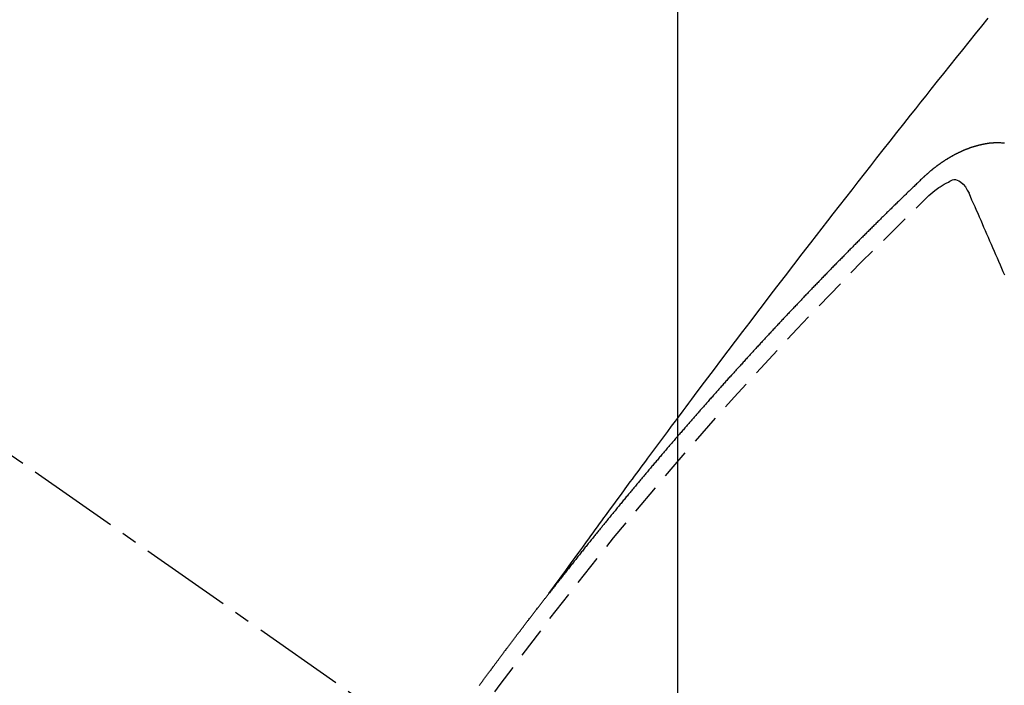
# Model space of a CAD drawing. Units: millimetres. Extents: x -109 to 26472, y -120 to 8847.
# Drawn here: x 15795 to 15803, y 7141 to 7147 of the extents above; entities that cross this region are included whole.
import ezdxf

# ---------------------------------------------------------------- set-up
doc = ezdxf.new("R2010")
doc.units = ezdxf.units.MM
doc.linetypes.add('CENTER2', pattern=[1.125, 0.75, -0.125, 0.125, -0.125])
doc.linetypes.add('HIDDEN', pattern=[0.375, 0.25, -0.125])
doc.layers.get('DEFPOINTS').update_dxf_attribs({"color": 146})
doc.layers.add('150-機器', color=8, linetype='Continuous')
doc.layers.add('160-文字', color=254, linetype='Continuous')
doc.styles.add('KH001', font='txt')
doc.dimstyles.new('KH1xx015', dxfattribs={"dimscale": 10, "dimtxt": 3.8, "dimasz": 0.8, "dimexe": 0.3, "dimexo": 1.2, "dimgap": 0.5, "dimtad": 3, "dimdec": 1, "dimdsep": 46, "dimlunit": 6, "dimtxsty": 'KH001', "dimblk": 'DOT', "dimcen": 1, "dimdle": 1, "dimclrd": 256, "dimclre": 256, "dimclrt": 256, "dimadec": 0, "dimazin": 0, "dimtfac": 1, "dimtdec": 1, "dimtix": 1, "dimtmove": 2, "dimatfit": 3, "dimldrblk": 'CLOSEDBLANK', "dimfxl": 1, "dimtolj": 1, "dimtzin": 0, "dimlwd": -1, "dimlwe": -1, "dimarcsym": 0})
doc.dimstyles.new('KH1xx030', dxfattribs={"dimscale": 30, "dimtxt": 2, "dimasz": 0.6, "dimexe": 0.3, "dimexo": 1.2, "dimgap": 0.5, "dimtad": 3, "dimdec": 1, "dimdsep": 46, "dimlunit": 6, "dimtxsty": 'KH001', "dimblk": 'DOT', "dimcen": 1, "dimdle": 1, "dimclrd": 256, "dimclre": 256, "dimclrt": 256, "dimadec": 0, "dimazin": 0, "dimtfac": 1, "dimtdec": 1, "dimtix": 1, "dimtmove": 2, "dimatfit": 3, "dimldrblk": 'CLOSEDBLANK', "dimfxl": 1, "dimtolj": 1, "dimtzin": 0, "dimlwd": -1, "dimlwe": -1, "dimarcsym": 0})

# ---------------------------------------------------------------- blocks, each defined once
blk = doc.blocks.new('F402_H')
at = {"layer": '150-機器', "color": 13, "linetype": 'CENTER2'}
blk.add_line((0, 0), (-244.018, -170.8633), dxfattribs=at)
at = {"layer": '150-機器', "color": 13, "linetype": 'HIDDEN'}
for points in [[(-218.9206, -151.3426), (-218.9663, -151.28), (-219.012, -151.2173), (-219.0577, -151.1546), (-219.1035, -151.092), (-219.1346, -151.0493), (-219.1658, -151.0066), (-219.1969, -150.9638), (-219.228, -150.9211), (-219.2459, -150.8965), (-219.2637, -150.8718), (-219.2816, -150.8472), (-219.2994, -150.8225), (-219.3171, -150.7981), (-219.3348, -150.7737), (-219.3525, -150.7492), (-219.3703, -150.7248), (-219.3837, -150.7065), (-219.3971, -150.6882), (-219.4105, -150.6699), (-219.424, -150.6516), (-219.451, -150.6148), (-219.478, -150.578), (-219.505, -150.5412), (-219.5319, -150.5044), (-219.5453, -150.4861), (-219.5588, -150.4678), (-219.5722, -150.4495), (-219.5856, -150.4312), (-219.6035, -150.4069), (-219.6214, -150.3826), (-219.6393, -150.3583), (-219.6573, -150.3341), (-219.6755, -150.3097), (-219.6938, -150.2854), (-219.7121, -150.261), (-219.7303, -150.2367), (-219.771, -150.182), (-219.8113, -150.1272), (-219.8517, -150.0724), (-219.8922, -150.0177), (-219.9239, -149.9753), (-219.9557, -149.9331), (-219.9875, -149.8908), (-220.0192, -149.8485), (-220.0424, -149.8172), (-220.0656, -149.7859), (-220.0887, -149.7546), (-220.1119, -149.7234), (-220.1655, -149.6516), (-220.2194, -149.5801), (-220.2736, -149.5088), (-220.3277, -149.4374), (-220.3871, -149.3591), (-220.4465, -149.2807), (-220.5059, -149.2024), (-220.5654, -149.1241), (-220.6203, -149.0521), (-220.6752, -148.9801), (-220.7303, -148.9081), (-220.7853, -148.8361), (-220.8542, -148.7462), (-220.9231, -148.6562), (-220.9921, -148.5664), (-221.0613, -148.4767), (-221.1075, -148.4171), (-221.1538, -148.3575), (-221.2001, -148.298), (-221.2464, -148.2385), (-221.2973, -148.1731), (-221.3482, -148.1077), (-221.3992, -148.0423), (-221.4502, -147.977), (-221.5012, -147.9117), (-221.5524, -147.8464), (-221.6035, -147.7812), (-221.6548, -147.7161), (-221.7106, -147.6453), (-221.7666, -147.5746), (-221.8225, -147.5039), (-221.8785, -147.4332), (-221.9205, -147.3801), (-221.9625, -147.327), (-222.0045, -147.2739), (-222.0466, -147.2209), (-222.0981, -147.1562), (-222.1497, -147.0916), (-222.2014, -147.027), (-222.2531, -146.9625), (-222.3047, -146.8982), (-222.3564, -146.8339), (-222.4081, -146.7697), (-222.4598, -146.7055), (-222.5117, -146.6413)], [(-222.6452, -147.6632), (-222.643, -147.6629), (-222.6408, -147.6625), (-222.6386, -147.6622), (-222.6355, -147.6613), (-222.6333, -147.661), (-222.6305, -147.6615), (-222.6283, -147.6611), (-222.6261, -147.6608), (-222.6239, -147.6605), (-222.6212, -147.661), (-222.6189, -147.6606), (-222.6167, -147.6603), (-222.6145, -147.66), (-222.6118, -147.6605), (-222.6095, -147.6602), (-222.6073, -147.6598), (-222.6046, -147.6603), (-222.6024, -147.66), (-222.6002, -147.6597), (-222.5966, -147.6596), (-222.5944, -147.6593), (-222.5916, -147.6597), (-222.5894, -147.6594), (-222.5872, -147.6591), (-222.5844, -147.6596), (-222.5822, -147.6593), (-222.5794, -147.6597), (-222.5772, -147.6594), (-222.5744, -147.6599), (-222.5722, -147.6596), (-222.5694, -147.6601), (-222.5672, -147.6597), (-222.5644, -147.6602), (-222.5622, -147.6599), (-222.5595, -147.6604), (-222.5573, -147.6601), (-222.5553, -147.6611), (-222.5531, -147.6608), (-222.5503, -147.6613), (-222.5481, -147.661), (-222.5453, -147.6615), (-222.5425, -147.6619), (-222.5403, -147.6616), (-222.5376, -147.6621), (-222.5348, -147.6626), (-222.5326, -147.6623), (-222.5298, -147.6628), (-222.527, -147.6632), (-222.5248, -147.6629), (-222.522, -147.6634), (-222.5193, -147.6639), (-222.5171, -147.6636), (-222.5151, -147.6646), (-222.5123, -147.6651), (-222.5095, -147.6656), (-222.5073, -147.6653), (-222.5046, -147.6658), (-222.5018, -147.6663), (-222.499, -147.6668), (-222.4968, -147.6664), (-222.4948, -147.6675), (-222.4921, -147.668), (-222.4893, -147.6685), (-222.4865, -147.669), (-222.4837, -147.6694), (-222.4815, -147.6691), (-222.4787, -147.6696), (-222.4768, -147.6707), (-222.474, -147.6712), (-222.4712, -147.6717), (-222.4684, -147.6721), (-222.4657, -147.6726), (-222.4629, -147.6731), (-222.4609, -147.6742), (-222.4581, -147.6747), (-222.4554, -147.6752), (-222.4526, -147.6757), (-222.4498, -147.6761), (-222.4478, -147.6772), (-222.4451, -147.6777), (-222.4423, -147.6782), (-222.4395, -147.6787), (-222.4376, -147.6797), (-222.4348, -147.6802), (-222.432, -147.6807), (-222.4292, -147.6812), (-222.4273, -147.6823), (-222.4245, -147.6828), (-222.4217, -147.6832), (-222.4189, -147.6837), (-222.417, -147.6848), (-222.4142, -147.6853), (-222.4114, -147.6858), (-222.4094, -147.6868), (-222.4061, -147.6881), (-222.4033, -147.6886), (-222.4005, -147.6891), (-222.3986, -147.6902), (-222.3958, -147.6907), (-222.393, -147.6912), (-222.3905, -147.693), (-222.3877, -147.6935), (-222.3849, -147.694), (-222.383, -147.6951), (-222.3802, -147.6956), (-222.3768, -147.6969), (-222.3749, -147.6979), (-222.3721, -147.6984), (-222.3693, -147.6989), (-222.3668, -147.7008), (-222.364, -147.7013), (-222.3621, -147.7024), (-222.3593, -147.7028), (-222.3559, -147.7042), (-222.354, -147.7052), (-222.3512, -147.7057), (-222.3487, -147.7076), (-222.3459, -147.7081), (-222.3431, -147.7086), (-222.3406, -147.7104), (-222.3378, -147.7109), (-222.3358, -147.712), (-222.3325, -147.7133), (-222.3305, -147.7144), (-222.3277, -147.7149), (-222.3244, -147.7162), (-222.3224, -147.7172), (-222.3191, -147.7185), (-222.3171, -147.7196), (-222.3143, -147.7201), (-222.3118, -147.722), (-222.309, -147.7225), (-222.3065, -147.7243), (-222.3037, -147.7248), (-222.3012, -147.7267), (-222.2984, -147.7272), (-222.2959, -147.7291), (-222.2931, -147.7296), (-222.2906, -147.7314), (-222.2878, -147.7319), (-222.2852, -147.7338), (-222.2833, -147.7349), (-222.2799, -147.7362), (-222.278, -147.7372), (-222.2746, -147.7385), (-222.2727, -147.7396), (-222.2693, -147.7409), (-222.2674, -147.742), (-222.264, -147.7433), (-222.2615, -147.7452), (-222.2595, -147.7462), (-222.2562, -147.7475), (-222.2542, -147.7486), (-222.2508, -147.7499), (-222.2489, -147.751), (-222.2464, -147.7528), (-222.243, -147.7541), (-222.241, -147.7552), (-222.2385, -147.7571), (-222.2352, -147.7584), (-222.2332, -147.7595), (-222.2307, -147.7613), (-222.2273, -147.7626), (-222.2254, -147.7637), (-222.2228, -147.7656), (-222.2195, -147.7669), (-222.2175, -147.768), (-222.215, -147.7698), (-222.2116, -147.7711), (-222.2097, -147.7722), (-222.2071, -147.7741), (-222.2046, -147.776), (-222.2012, -147.7773), (-222.1993, -147.7783), (-222.1968, -147.7802), (-222.1934, -147.7815), (-222.1909, -147.7834), (-222.1889, -147.7845), (-222.1864, -147.7863), (-222.1838, -147.7882), (-222.1805, -147.7895), (-222.178, -147.7914), (-222.176, -147.7925), (-222.1735, -147.7943), (-222.1701, -147.7956), (-222.1676, -147.7975), (-222.165, -147.7994), (-222.1631, -147.8005), (-222.1606, -147.8023), (-222.158, -147.8042), (-222.1547, -147.8055), (-222.1521, -147.8074), (-222.1496, -147.8093), (-222.1471, -147.8112), (-222.1451, -147.8122), (-222.1426, -147.8141), (-222.14, -147.816), (-222.1367, -147.8173), (-222.1342, -147.8192), (-222.1316, -147.821), (-222.1291, -147.8229), (-222.1266, -147.8248), (-222.124, -147.8267), (-222.1215, -147.8286), (-222.1195, -147.8296), (-222.117, -147.8315), (-222.1145, -147.8334), (-222.1119, -147.8353), (-222.1094, -147.8371), (-222.1069, -147.839), (-222.1043, -147.8409), (-222.1018, -147.8428), (-222.0993, -147.8447), (-222.0959, -147.846), (-222.0934, -147.8478), (-222.0909, -147.8497), (-222.0891, -147.8522), (-222.0866, -147.8541), (-222.0841, -147.8559), (-222.0815, -147.8578), (-222.079, -147.8597), (-222.0765, -147.8616), (-222.0739, -147.8634), (-222.0714, -147.8653), (-222.0689, -147.8672), (-222.0663, -147.8691), (-222.0638, -147.871), (-222.0607, -147.8737), (-222.0582, -147.8755), (-222.0556, -147.8774), (-222.0539, -147.8799), (-222.0514, -147.8817), (-222.0488, -147.8836), (-222.0463, -147.8855), (-222.0438, -147.8874), (-222.0412, -147.8893), (-222.0395, -147.8917), (-222.0364, -147.8944), (-222.0339, -147.8963), (-222.0314, -147.8982), (-222.0288, -147.9), (-222.0271, -147.9025), (-222.0246, -147.9044), (-222.022, -147.9063), (-222.0189, -147.9089), (-222.0172, -147.9114), (-222.0147, -147.9133), (-222.0122, -147.9152), (-222.0096, -147.917), (-222.0079, -147.9195), (-222.0048, -147.9222), (-222.0023, -147.9241), (-221.9997, -147.9259), (-221.998, -147.9284), (-221.9955, -147.9303), (-221.9924, -147.933), (-221.9898, -147.9348), (-221.9881, -147.9373), (-221.9856, -147.9392), (-221.9831, -147.9411), (-221.9814, -147.9435)], [(-222.0123, -148.105), (-222.0284, -148.0909), (-222.0446, -148.077), (-222.0609, -148.0632), (-222.0774, -148.0497), (-222.088, -148.0414), (-222.0986, -148.0333), (-222.1095, -148.0254), (-222.1205, -148.0178), (-222.1367, -148.0077), (-222.1533, -147.9984), (-222.1703, -147.9893), (-222.1875, -147.9795), (-222.1984, -147.9729), (-222.2093, -147.9668), (-222.2205, -147.9621), (-222.2319, -147.9595), (-222.2458, -147.9599), (-222.2598, -147.9636), (-222.2733, -147.9699), (-222.286, -147.9779), (-222.3083, -147.9974), (-222.3265, -148.0201), (-222.342, -148.0449), (-222.3561, -148.0708)], [(-221.9814, -147.9435), (-221.974, -147.9505), (-221.9672, -147.9567), (-221.9604, -147.9629), (-221.9536, -147.9692), (-221.9477, -147.9759), (-221.9403, -147.983), (-221.9335, -147.9892), (-221.9268, -147.9954), (-221.92, -148.0016), (-221.9132, -148.0078), (-221.9067, -148.0154), (-221.8999, -148.0216), (-221.8931, -148.0278), (-221.8863, -148.034), (-221.8795, -148.0402), (-221.873, -148.0478), (-221.8662, -148.054), (-221.8594, -148.0602), (-221.8526, -148.0665), (-221.8453, -148.0735), (-221.8393, -148.0803), (-221.8325, -148.0865), (-221.8258, -148.0927), (-221.819, -148.0989), (-221.8124, -148.1065), (-221.8057, -148.1127), (-221.7989, -148.1189), (-221.7921, -148.1251), (-221.7847, -148.1321), (-221.7788, -148.1389), (-221.772, -148.1451), (-221.7652, -148.1513), (-221.7584, -148.1575), (-221.7519, -148.1651), (-221.7451, -148.1714), (-221.7383, -148.1776), (-221.7315, -148.1838), (-221.725, -148.1914), (-221.7182, -148.1976), (-221.7114, -148.2038), (-221.7055, -148.2106), (-221.6981, -148.2176), (-221.6913, -148.2238), (-221.6846, -148.23), (-221.6786, -148.2368), (-221.6712, -148.2438), (-221.6645, -148.25), (-221.6585, -148.2568), (-221.6511, -148.2638), (-221.6443, -148.27), (-221.6376, -148.2762), (-221.6316, -148.283), (-221.6242, -148.2901), (-221.6175, -148.2963), (-221.6115, -148.303), (-221.6047, -148.3093), (-221.5974, -148.3163), (-221.5914, -148.3231), (-221.5846, -148.3293), (-221.5773, -148.3363), (-221.5713, -148.3431), (-221.5645, -148.3493), (-221.5577, -148.3555), (-221.5512, -148.3631), (-221.5444, -148.3693), (-221.5376, -148.3755), (-221.5311, -148.3831), (-221.5243, -148.3893), (-221.5175, -148.3955), (-221.5116, -148.4023), (-221.5042, -148.4093), (-221.4974, -148.4155), (-221.4915, -148.4223), (-221.4841, -148.4293), (-221.4781, -148.4361), (-221.4714, -148.4423), (-221.464, -148.4494), (-221.458, -148.4561), (-221.4512, -148.4623), (-221.4445, -148.4686), (-221.4379, -148.4762), (-221.4311, -148.4824), (-221.4252, -148.4891), (-221.4178, -148.4962), (-221.411, -148.5024), (-221.4051, -148.5092), (-221.3977, -148.5162), (-221.3918, -148.523), (-221.385, -148.5292), (-221.3776, -148.5362), (-221.3717, -148.543), (-221.3649, -148.5492), (-221.3583, -148.5568), (-221.3516, -148.563), (-221.3456, -148.5698), (-221.3382, -148.5768), (-221.3315, -148.583), (-221.3255, -148.5898), (-221.3181, -148.5968), (-221.3122, -148.6036), (-221.3054, -148.6098), (-221.2988, -148.6174), (-221.2921, -148.6236), (-221.2853, -148.6298), (-221.2787, -148.6374), (-221.272, -148.6436), (-221.266, -148.6504), (-221.2586, -148.6574), (-221.2527, -148.6642), (-221.2459, -148.6704), (-221.2394, -148.678), (-221.2326, -148.6842), (-221.226, -148.6918), (-221.2193, -148.698), (-221.2133, -148.7048), (-221.2059, -148.7118), (-221.2, -148.7186), (-221.1932, -148.7248), (-221.1866, -148.7324), (-221.1799, -148.7386), (-221.1739, -148.7454), (-221.1665, -148.7524), (-221.1606, -148.7592), (-221.1532, -148.7663), (-221.1473, -148.773), (-221.1405, -148.7792), (-221.1339, -148.7868), (-221.1272, -148.7931), (-221.1212, -148.7998), (-221.1138, -148.8069), (-221.1079, -148.8136), (-221.1005, -148.8207), (-221.0946, -148.8274), (-221.0878, -148.8337), (-221.0812, -148.8413), (-221.0744, -148.8475), (-221.0679, -148.8551), (-221.0611, -148.8613), (-221.0552, -148.868), (-221.0486, -148.8756), (-221.0418, -148.8819), (-221.0353, -148.8895), (-221.0285, -148.8957), (-221.0226, -148.9024), (-221.0152, -148.9095), (-221.0092, -148.9162), (-221.0019, -148.9233), (-220.9959, -148.9301), (-220.99, -148.9368), (-220.9826, -148.9439), (-220.9766, -148.9506), (-220.9693, -148.9577), (-220.9633, -148.9644), (-220.9573, -148.9712), (-220.95, -148.9783), (-220.944, -148.985), (-220.9367, -148.9921), (-220.9307, -148.9988), (-220.9247, -149.0056), (-220.9174, -149.0126), (-220.9114, -149.0194), (-220.9041, -149.0265), (-220.8981, -149.0332), (-220.8916, -149.0408), (-220.8848, -149.047), (-220.8788, -149.0538), (-220.8715, -149.0608), (-220.8655, -149.0676), (-220.859, -149.0752), (-220.8522, -149.0814), (-220.8456, -149.089), (-220.8397, -149.0958), (-220.8329, -149.102), (-220.8263, -149.1096), (-220.8204, -149.1164), (-220.813, -149.1234), (-220.8071, -149.1302), (-220.8005, -149.1378), (-220.7937, -149.144), (-220.7872, -149.1516), (-220.7812, -149.1584), (-220.7745, -149.1646), (-220.7679, -149.1722), (-220.762, -149.179), (-220.7546, -149.186), (-220.7486, -149.1928), (-220.7421, -149.2004), (-220.7353, -149.2066), (-220.7288, -149.2142), (-220.7228, -149.221), (-220.7155, -149.228), (-220.7095, -149.2348), (-220.7035, -149.2416), (-220.6962, -149.2486), (-220.6902, -149.2554), (-220.6837, -149.263), (-220.6777, -149.2697), (-220.6703, -149.2768), (-220.6644, -149.2836), (-220.6578, -149.2911), (-220.6511, -149.2974), (-220.6445, -149.305), (-220.6386, -149.3117), (-220.632, -149.3193), (-220.6252, -149.3255), (-220.6187, -149.3331), (-220.6127, -149.3399), (-220.6068, -149.3467), (-220.5994, -149.3537), (-220.5935, -149.3605), (-220.5869, -149.3681), (-220.5809, -149.3749), (-220.5736, -149.3819), (-220.5676, -149.3887), (-220.5611, -149.3963), (-220.5551, -149.4031), (-220.5478, -149.4101), (-220.5418, -149.4169), (-220.5353, -149.4245), (-220.5293, -149.4313), (-220.5219, -149.4383), (-220.516, -149.4451), (-220.5094, -149.4527), (-220.5035, -149.4594), (-220.4969, -149.467), (-220.4902, -149.4732), (-220.4836, -149.4808), (-220.4777, -149.4876), (-220.4711, -149.4952), (-220.4652, -149.502), (-220.4578, -149.509), (-220.4518, -149.5158), (-220.4453, -149.5234), (-220.4393, -149.5302), (-220.4328, -149.5378), (-220.426, -149.544), (-220.4195, -149.5516), (-220.4135, -149.5584), (-220.407, -149.566), (-220.401, -149.5728), (-220.3945, -149.5804), (-220.3877, -149.5866), (-220.3811, -149.5942), (-220.3752, -149.6009), (-220.3686, -149.6085), (-220.3627, -149.6153), (-220.3561, -149.6229), (-220.3488, -149.6299), (-220.3428, -149.6367), (-220.3363, -149.6443), (-220.3303, -149.6511), (-220.3238, -149.6587), (-220.3178, -149.6655), (-220.3113, -149.6731), (-220.3053, -149.6799), (-220.298, -149.6869), (-220.292, -149.6937), (-220.2855, -149.7013), (-220.2795, -149.708), (-220.273, -149.7156), (-220.267, -149.7224), (-220.2604, -149.73), (-220.2545, -149.7368), (-220.2479, -149.7444), (-220.2406, -149.7514), (-220.2346, -149.7582), (-220.2281, -149.7658), (-220.2221, -149.7726), (-220.2156, -149.7802), (-220.2096, -149.787), (-220.2031, -149.7946), (-220.1971, -149.8013), (-220.1906, -149.8089), (-220.1846, -149.8157), (-220.1781, -149.8233), (-220.1715, -149.8309), (-220.1648, -149.8371), (-220.1582, -149.8447), (-220.1523, -149.8515), (-220.1457, -149.8591), (-220.1397, -149.8659), (-220.1332, -149.8735), (-220.1272, -149.8803), (-220.1207, -149.8879), (-220.1142, -149.8955), (-220.1082, -149.9022), (-220.1017, -149.9098), (-220.0957, -149.9166), (-220.0892, -149.9242), (-220.0832, -149.931), (-220.0767, -149.9386), (-220.0707, -149.9454), (-220.0642, -149.953), (-220.0576, -149.9606), (-220.0517, -149.9673), (-220.0451, -149.9749), (-220.0392, -149.9817), (-220.0326, -149.9893), (-220.0266, -149.9961), (-220.0201, -150.0037), (-220.0136, -150.0113), (-220.0076, -150.0181), (-220.0011, -150.0257), (-219.9951, -150.0325), (-219.9886, -150.0401), (-219.9826, -150.0468), (-219.9761, -150.0544), (-219.9695, -150.062), (-219.9636, -150.0688), (-219.957, -150.0764), (-219.9511, -150.0832), (-219.9445, -150.0908), (-219.9386, -150.0976), (-219.932, -150.1052), (-219.9255, -150.1128), (-219.9195, -150.1195), (-219.913, -150.1271), (-219.907, -150.1339), (-219.9005, -150.1415), (-219.8939, -150.1491), (-219.888, -150.1559), (-219.8822, -150.1641), (-219.8763, -150.1709), (-219.8697, -150.1785), (-219.8632, -150.186), (-219.8572, -150.1928), (-219.8507, -150.2004), (-219.8447, -150.2072), (-219.8382, -150.2148), (-219.8317, -150.2224), (-219.8257, -150.2292), (-219.8192, -150.2368), (-219.8132, -150.2436), (-219.8075, -150.2517), (-219.8009, -150.2593), (-219.795, -150.2661), (-219.7884, -150.2737), (-219.7825, -150.2805), (-219.7759, -150.2881), (-219.7694, -150.2957), (-219.7634, -150.3025), (-219.7569, -150.3101), (-219.7517, -150.3174), (-219.7452, -150.325), (-219.7387, -150.3326), (-219.7327, -150.3394), (-219.7262, -150.347), (-219.7202, -150.3538), (-219.7137, -150.3614), (-219.7079, -150.3695), (-219.702, -150.3763), (-219.6954, -150.3839), (-219.6889, -150.3915), (-219.6829, -150.3983), (-219.6764, -150.4059), (-219.6704, -150.4127), (-219.6647, -150.4208), (-219.6582, -150.4284), (-219.6522, -150.4352), (-219.6457, -150.4428), (-219.6397, -150.4496), (-219.6332, -150.4572), (-219.6274, -150.4654), (-219.6215, -150.4722), (-219.6149, -150.4797), (-219.6084, -150.4873), (-219.6024, -150.4941), (-219.5967, -150.5023), (-219.5908, -150.5091), (-219.5842, -150.5167), (-219.5777, -150.5243), (-219.5717, -150.5311), (-219.566, -150.5392), (-219.5595, -150.5468), (-219.5535, -150.5536), (-219.547, -150.5612), (-219.5412, -150.5694), (-219.5353, -150.5762), (-219.5287, -150.5837), (-219.5228, -150.5905), (-219.5162, -150.5981), (-219.5105, -150.6063), (-219.5045, -150.6131), (-219.498, -150.6207), (-219.4915, -150.6283), (-219.4863, -150.6356), (-219.4798, -150.6432), (-219.4732, -150.6508), (-219.4673, -150.6576), (-219.4616, -150.6658), (-219.4556, -150.6726), (-219.4491, -150.6802), (-219.4425, -150.6877), (-219.4374, -150.6951), (-219.4308, -150.7027), (-219.4243, -150.7103), (-219.4191, -150.7177), (-219.4126, -150.7252), (-219.4061, -150.7328), (-219.4001, -150.7396), (-219.3944, -150.7478), (-219.3878, -150.7554), (-219.3819, -150.7622), (-219.3762, -150.7703), (-219.3696, -150.7779), (-219.3637, -150.7847), (-219.3571, -150.7923), (-219.352, -150.7997), (-219.3454, -150.8073), (-219.3389, -150.8149), (-219.3337, -150.8222), (-219.3272, -150.8298), (-219.3207, -150.8374), (-219.3155, -150.8448), (-219.309, -150.8524), (-219.3024, -150.86), (-219.2973, -150.8673), (-219.2908, -150.8749), (-219.2842, -150.8825), (-219.2791, -150.8899), (-219.2725, -150.8975), (-219.266, -150.9051), (-219.2608, -150.9124), (-219.2543, -150.92), (-219.2478, -150.9276), (-219.2426, -150.935), (-219.2361, -150.9426), (-219.2304, -150.9507), (-219.2244, -150.9575), (-219.2179, -150.9651), (-219.2121, -150.9733), (-219.2062, -150.9801), (-219.1996, -150.9877), (-219.1939, -150.9958), (-219.188, -151.0026), (-219.1822, -151.0108), (-219.1757, -151.0184), (-219.1697, -151.0252), (-219.164, -151.0333), (-219.1575, -151.0409), (-219.1523, -151.0483), (-219.1458, -151.0559), (-219.1401, -151.064), (-219.1341, -151.0708), (-219.1276, -151.0784), (-219.1218, -151.0866), (-219.1159, -151.0934), (-219.1102, -151.1015), (-219.1036, -151.1091), (-219.0979, -151.1173), (-219.0919, -151.1241), (-219.0854, -151.1317), (-219.0797, -151.1399), (-219.0737, -151.1466), (-219.068, -151.1548), (-219.0615, -151.1624), (-219.0563, -151.1698), (-219.0498, -151.1774), (-219.044, -151.1855), (-219.0381, -151.1923), (-219.0324, -151.2005), (-219.0258, -151.2081), (-219.0207, -151.2154), (-219.0141, -151.223), (-219.0076, -151.2306), (-219.0024, -151.238), (-218.9959, -151.2456), (-218.9902, -151.2537), (-218.9837, -151.2613), (-218.9785, -151.2687), (-218.972, -151.2763), (-218.9662, -151.2845), (-218.9603, -151.2912), (-218.9546, -151.2994), (-218.948, -151.307), (-218.9429, -151.3144), (-218.9363, -151.322), (-218.9306, -151.3301), (-218.9246, -151.3369)], [(-222.6476, -148.7412), (-222.6364, -148.7138), (-222.6243, -148.6859), (-222.6122, -148.658), (-222.6001, -148.63), (-222.588, -148.6021), (-222.5759, -148.5741), (-222.5638, -148.5462), (-222.5517, -148.5182), (-222.5397, -148.4903), (-222.5267, -148.4618), (-222.5147, -148.4338), (-222.5026, -148.4059), (-222.4905, -148.3779), (-222.4784, -148.35), (-222.4663, -148.322), (-222.4542, -148.2941), (-222.4421, -148.2661), (-222.43, -148.2382), (-222.4174, -148.2111), (-222.4053, -148.1831), (-222.3924, -148.1546), (-222.3803, -148.1267), (-222.3682, -148.0987), (-222.3561, -148.0708)], [(-218.3516, -152.0945), (-218.3556, -152.0887), (-218.359, -152.0838), (-218.363, -152.0781), (-218.3671, -152.0724), (-218.3719, -152.0672), (-218.3753, -152.0623), (-218.3793, -152.0566), (-218.3833, -152.0509), (-218.3867, -152.046), (-218.3907, -152.0403), (-218.3948, -152.0346), (-218.3996, -152.0294), (-218.403, -152.0245), (-218.407, -152.0188), (-218.411, -152.0131), (-218.4144, -152.0082), (-218.4185, -152.0025), (-218.4233, -151.9973), (-218.4273, -151.9916), (-218.4307, -151.9867), (-218.4347, -151.981), (-218.4387, -151.9753), (-218.443, -151.9709), (-218.447, -151.9652), (-218.451, -151.9595), (-218.4544, -151.9546), (-218.4584, -151.9489), (-218.4624, -151.9431), (-218.4672, -151.938), (-218.4707, -151.9331), (-218.4747, -151.9274), (-218.4787, -151.9217), (-218.4821, -151.9168), (-218.4869, -151.9116), (-218.4909, -151.9059), (-218.4949, -151.9002), (-218.4984, -151.8953), (-218.5024, -151.8896), (-218.5072, -151.8844), (-218.5106, -151.8795), (-218.5146, -151.8738), (-218.5186, -151.8681), (-218.5226, -151.8623), (-218.5269, -151.858), (-218.5309, -151.8523), (-218.5349, -151.8466), (-218.5383, -151.8417), (-218.5423, -151.836), (-218.5472, -151.8308), (-218.5506, -151.8259), (-218.5546, -151.8202), (-218.5586, -151.8145), (-218.5626, -151.8088), (-218.5669, -151.8044), (-218.5709, -151.7987), (-218.5749, -151.793), (-218.5783, -151.7881), (-218.5831, -151.7829), (-218.5871, -151.7772), (-218.5906, -151.7723), (-218.5946, -151.7666), (-218.5994, -151.7615), (-218.6034, -151.7557), (-218.6068, -151.7508), (-218.6108, -151.7451), (-218.6156, -151.74), (-218.6191, -151.7351), (-218.6231, -151.7293), (-218.6271, -151.7236), (-218.6319, -151.7185), (-218.6353, -151.7136), (-218.6393, -151.7079), (-218.6434, -151.7021), (-218.6476, -151.6978), (-218.6516, -151.6921), (-218.6556, -151.6864), (-218.659, -151.6815), (-218.6639, -151.6763), (-218.6679, -151.6706), (-218.6719, -151.6649), (-218.6753, -151.66), (-218.6801, -151.6548), (-218.6841, -151.6491), (-218.6876, -151.6442), (-218.6916, -151.6385), (-218.6964, -151.6333), (-218.6998, -151.6284), (-218.7038, -151.6227), (-218.7086, -151.6176), (-218.7121, -151.6127), (-218.7161, -151.607), (-218.7201, -151.6012), (-218.7249, -151.5961), (-218.7283, -151.5912), (-218.7323, -151.5855), (-218.7372, -151.5803), (-218.7406, -151.5754), (-218.7446, -151.5697), (-218.7494, -151.5646), (-218.7529, -151.5597), (-218.7569, -151.5539), (-218.7609, -151.5482), (-218.7657, -151.5431), (-218.7691, -151.5382), (-218.7731, -151.5325), (-218.7779, -151.5273), (-218.7814, -151.5224), (-218.7854, -151.5167), (-218.7902, -151.5115), (-218.7936, -151.5066), (-218.7976, -151.5009), (-218.8025, -151.4958), (-218.8059, -151.4909), (-218.8099, -151.4851), (-218.8147, -151.48), (-218.8187, -151.4743), (-218.8222, -151.4694), (-218.8262, -151.4637), (-218.831, -151.4585), (-218.8344, -151.4536), (-218.8384, -151.4479), (-218.8432, -151.4427), (-218.8467, -151.4378), (-218.8507, -151.4321), (-218.8555, -151.427), (-218.8589, -151.4221), (-218.8629, -151.4164), (-218.8678, -151.4112), (-218.8718, -151.4055), (-218.8752, -151.4006), (-218.88, -151.3954), (-218.884, -151.3897), (-218.8875, -151.3848), (-218.8923, -151.3797), (-218.8963, -151.374), (-218.8997, -151.3691), (-218.9045, -151.3639), (-218.9085, -151.3582), (-218.912, -151.3533), (-218.9168, -151.3481), (-218.9208, -151.3424), (-218.9248, -151.3367)]]:
    blk.add_lwpolyline(points, dxfattribs=at)
blk.add_arc((-243.7125, -170.6494), 31.2914, 23.88957, 46.11045, dxfattribs=at)
blk = doc.blocks.new('_Dot')
at = {"color": 0, "linetype": 'ByBlock', "lineweight": -2}
blk.add_line((-0.5, 0), (-1, 0), dxfattribs=at)
at = {"color": 0, "linetype": 'ByBlock', "const_width": 0.5}
blk.add_lwpolyline([(-0.25, 0, 1), (0.25, 0, 1)], format="xyb", close=True, dxfattribs=at)
blk = doc.blocks.new('*D570')
at = {"layer": 'DEFPOINTS', "transparency": 16777216}
for p, q in [((15800.6453, 7281.2684), (15800.6453, 7037.3802)), ((15920.6453, 7226.2684), (15920.6453, 7037.3802)), ((15912.6453, 7040.3802), (15808.6453, 7040.3802))]:
    blk.add_line(p, q, dxfattribs=at)
at = {"layer": 'DEFPOINTS', "color": 0, "transparency": 16777216}
for p in [(15800.6453, 7293.2684), (15920.6453, 7238.2684), (15800.6453, 7040.3802)]:
    blk.add_point(p, dxfattribs=at)
at = {"layer": 'DEFPOINTS', "transparency": 16777216, "xscale": 8, "yscale": 8, "zscale": 8, "rotation": 180}
blk.add_blockref('_Dot', (15800.6453, 7040.3802), dxfattribs=at)
at = {"layer": 'DEFPOINTS', "transparency": 16777216, "xscale": 8, "yscale": 8, "zscale": 8}
blk.add_blockref('_Dot', (15920.6453, 7040.3802), dxfattribs=at)
at = {"layer": 'DEFPOINTS', "transparency": 16777216, "insert": (15860.6453, 7064.3802), "char_height": 38, "attachment_point": 5, "style": 'KH001'}
blk.add_mtext('\\A1;120', dxfattribs=at)
blk = doc.blocks.new('_ClosedBlank')
at = {"color": 0, "linetype": 'ByBlock', "lineweight": -2}
for p, q in [((-1, 0.16667), (0, 0)), ((-1, 0.16667), (-1, -0.16667)), ((0, 0), (-1, -0.16667))]:
    blk.add_line(p, q, dxfattribs=at)

msp = doc.modelspace()

# ---------------------------------------------------------------- block references
at = {"layer": '150-機器', "xscale": -1}
msp.add_blockref('F402_H', (15580.6743, 7293.4041), dxfattribs=at)

# ---------------------------------------------------------------- dimensions: what is measured, and where the dimension line sits
at = {"layer": 'DEFPOINTS'}
dim = msp.add_linear_dim(base=(15800.6453, 7040.3802), p1=(15920.6453, 7238.2684), p2=(15800.6453, 7293.2684), dimstyle='KH1xx015', dxfattribs=at)
dim.commit()
dim.dimension.update_dxf_attribs({"geometry": '*D570', "text_midpoint": (15860.6453, 7064.3802)})

# ---------------------------------------------------------------- leaders
at = {"layer": '160-文字', "annotation_type": 0, "has_hookline": 1, "hookline_direction": 1}
for points, text_width in [([(15920.6453, 7293.2684), (15880.6964, 4926.1137), (15862.6964, 4926.1137)], 1009.9492), ([(15800.6453, 7281.2684), (15595.3552, 5195.3372), (15577.3552, 5195.3372)], 1266.0914)]:
    msp.add_leader(points, dimstyle='KH1xx030', override={"dimgap": 0.5, "dimtad": 1}, dxfattribs=dict(at, text_width=text_width))

doc.saveas('drawing.dxf')
